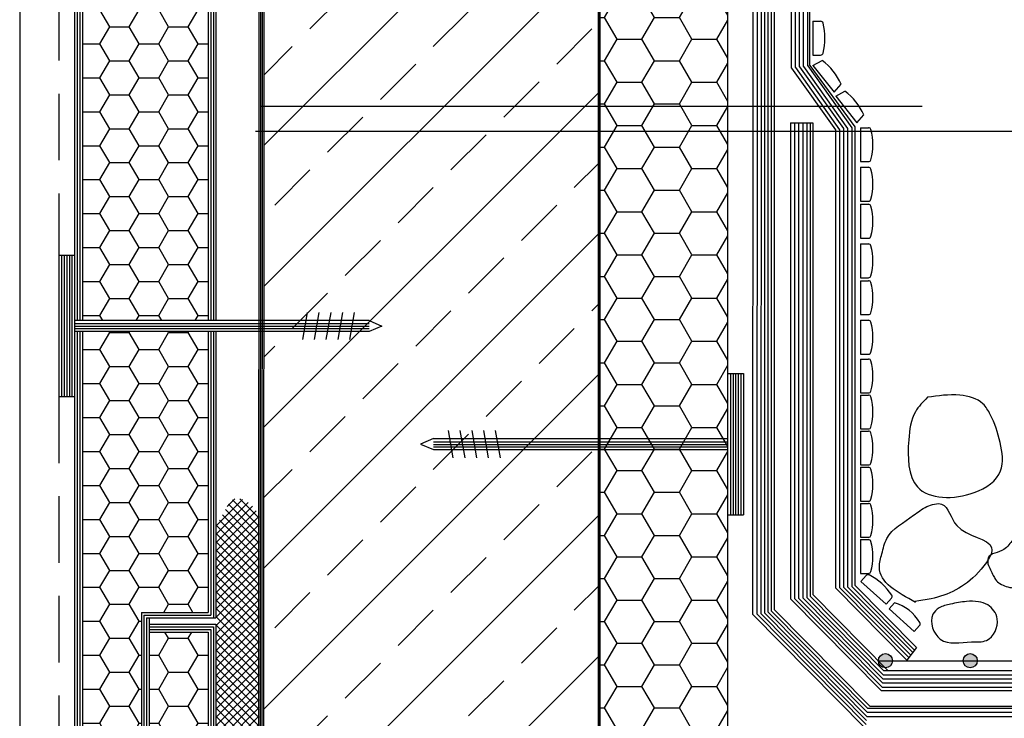
# Model space of a CAD drawing. Extents: x 178 to 3007, y -3114 to -2127.
# Drawn here: x 1440 to 1487, y -2620 to -2586 of the extents above; entities that cross this region are included whole.
import ezdxf

# ---------------------------------------------------------------- set-up
doc = ezdxf.new("R2010")
doc.units = 0
doc.header["$LTSCALE"] = 0.5
doc.linetypes.add('HIDDEN', pattern=[9.524999999999999, 6.35, -3.175])
doc.layers.get('0').update_dxf_attribs({"linetype": 'CONTINUOUS'})
doc.layers.add('GRZ-25', color=4, linetype='HIDDEN')
doc.layers.add('SUR-18', color=7, linetype='CONTINUOUS')
pattern_1 = [(0, (1319.441817225359, -2712.444239009056), (1.40625, 0.8118988125), [0.9375, -1.875]), (120, (1319.441817225359, -2712.444239009056), (-1.406249996927418, 0.8118988178218671), [0.9374999999999973, -1.874999999999995]), (59.99999999999999, (1319.441817225359, -2712.444239009056), (3.072581564178556e-09, 1.623797630321867), [-1.875, 0.9375000000000001])]

msp = doc.modelspace()

# ---------------------------------------------------------------- hatches: boundary and pattern name
h = msp.add_hatch(color=256)
edge = h.paths.add_edge_path()
edge.add_arc((1481.653989256497, -2616.898506752829), 0.3378875332571729, 0, 360)
h = msp.add_hatch(color=256)
edge = h.paths.add_edge_path()
edge.add_arc((1485.703772355794, -2616.898506752829), 0.3378875332571729, 0, 360)
at = {"layer": 'SUR-18'}
h = msp.add_hatch(dxfattribs=at)
h.set_pattern_fill('HONEY', color=2, scale=0.375, style=0)
h.set_pattern_definition([(0, (-1158.281317551534, 1938.355417176863), (1.7859375, 1.031111491875), [1.190625, -2.38125]), (120, (-1158.281317551534, 1938.355417176863), (-1.785937496097822, 1.031111498633771), [1.190624999999999, -2.381249999999998]), (59.99999999999999, (-1158.281317551534, 1938.355417176863), (3.902178413728308e-09, 2.062222990508771), [-2.38125, 1.190625])])
edge = h.paths.add_edge_path()
edge.add_line((1467.979090578745, -2620.444598551374), (1474.121383217069, -2620.447548318322))
edge.add_line((1474.121383217069, -2620.447548318322), (1474.122743193163, -2556.407965337505))
edge.add_line((1474.122743193163, -2556.407965337505), (1443.555232350686, -2556.407965337505))
edge.add_line((1443.555232350686, -2556.407965337505), (1443.555232350686, -2562.467197785234))
edge.add_line((1443.555232350686, -2562.467197785234), (1468.010040768401, -2562.467197785234))
edge.add_line((1468.010040768401, -2562.467197785234), (1467.980450554839, -2622.087424864305))
h = msp.add_hatch(dxfattribs=at)
h.set_pattern_fill('HONEY', color=2, scale=7.5, style=0)
h.set_pattern_definition(pattern_1)
h.paths.add_polyline_path([(1449.299780651201, -2562.467197785234), (1443.299780651201, -2562.467197785234), (1443.299780651201, -2600.642197785235), (1449.299780651201, -2600.642197785235)])
h.paths.add_polyline_path([(1443.299780651201, -2620.029697785234), (1446.112280651201, -2620.029697785234), (1446.112280651201, -2614.592197785234), (1449.299780651201, -2614.592197785234), (1449.299780651201, -2601.167197785234), (1443.299780651201, -2601.167197785234)])
h = msp.add_hatch(dxfattribs=at)
h.set_pattern_fill('ANSI33', color=8, scale=0.75, style=0)
h.set_pattern_definition([(44.99999999999999, (-1551.418837080151, -564.4661911033286), (-3.367596045400932, 3.367596045400933), []), (44.99999999999999, (-1548.051239580151, -564.4661911033286), (-3.367596045400932, 3.367596045400933), [2.38125, -1.190625])])
h.paths.add_polyline_path([(1451.972565170215, -2562.774187939218), (1467.931553368409, -2562.774187939218), (1468.010037706662, -2640.616718512858), (1551.239726939115, -2640.616718512858), (1551.239726939115, -2655.030306582481), (1451.932156305252, -2655.030306582481)])
h = msp.add_hatch(dxfattribs=at)
h.set_pattern_fill('ANSI37', color=8, scale=2.25, style=0)
h.set_pattern_definition([(44.99999999999999, (1319.441817225359, -2755.017959263539), (-0.1988737822087165, 0.1988737822087165), []), (135, (1319.441817225359, -2755.017959263539), (-0.1988737822087165, -0.1988737822087165), [])])
edge = h.paths.add_edge_path()
edge.add_line((1451.737280651201, -2614.415918039717), (1451.737280651201, -2610.002363472254))
edge.add_spline(control_points=[(1451.737280651199, -2610.002363472252), (1451.693068625542, -2609.912207106889), (1451.543162934597, -2609.634496415941), (1451.20209889679, -2609.253112669783), (1450.493670125355, -2609.03400457561), (1450.077828931746, -2609.761164888843), (1449.826425035089, -2610.215453099845), (1449.674780651201, -2610.490618093058)], knot_values=[0.2668893943742923, 0.2668893943742923, 0.2668893943742923, 0.2668893943742923, 0.6680926269278862, 1.533950880136482, 2.314699017636709, 3.128201912790664, 4.436880934125217, 4.436880934125217, 4.436880934125217, 4.436880934125217], degree=3, periodic=0)
edge.add_line((1449.674780651201, -2610.490618093058), (1449.674780651201, -2626.260897218083))
edge.add_spline(control_points=[(1449.674780651201, -2626.260897218083), (1449.826425035089, -2626.536062211295), (1450.077828931746, -2626.990350422298), (1450.493670125355, -2627.71751073553), (1451.20209889679, -2627.498402641357), (1451.543162934597, -2627.1170188952), (1451.693068625542, -2626.839308204252), (1451.737280651199, -2626.749151838889)], knot_values=[0.2668893943742927, 0.2668893943742927, 0.2668893943742927, 0.2668893943742927, 1.575568415708845, 2.3890713108628, 3.169819448363027, 4.035677701571623, 4.43688093412515, 4.43688093412515, 4.43688093412515, 4.43688093412515], degree=3, periodic=0)
edge.add_line((1451.737280651201, -2626.749151838887), (1451.737280651201, -2625.665918039717))
edge.add_line((1451.737280651201, -2625.665918039717), (1451.737280651201, -2616.290918039717))
edge.add_line((1451.737280651201, -2616.290918039717), (1451.737280651201, -2614.415918039717))
h = msp.add_hatch(dxfattribs=at)
h.set_pattern_fill('HONEY', color=2, scale=7.5, style=0)
h.set_pattern_definition(pattern_1)
h.paths.add_polyline_path([(1449.299780651201, -2615.529697785234), (1446.487280651201, -2615.529697785234), (1446.487280651201, -2620.967197785234), (1443.299780651201, -2620.967197785234), (1443.299780651201, -2634.392197785235), (1449.299780651201, -2634.392197785235)])
h.paths.add_polyline_path([(1443.299780651201, -2655.023316428496), (1449.299780651201, -2655.023316428495), (1449.299780651201, -2634.917197785234), (1443.299780651201, -2634.917197785234)])

# ---------------------------------------------------------------- linework, layer by layer
for p, q in [((1442.924780651201, -2556.467197785234), (1442.924780651201, -2620.404697785234)), ((1443.0497306512, -2556.467197785234), (1443.0497306512, -2600.642197785235)), ((1443.1746806512, -2556.467197785234), (1443.1746806512, -2600.642197785235)), ((1443.299780651201, -2556.467197785234), (1443.299780651201, -2600.642197785235)), ((1440.299780651201, -2562.467197785234), (1440.2997806512, -2655.023316428495)), ((1449.299780651201, -2562.467197785234), (1449.299780651201, -2600.642197785235)), ((1449.4248806512, -2562.467197785234), (1449.4248806512, -2600.642197785235)), ((1449.5498306512, -2562.467197785234), (1449.5498306512, -2600.642197785235)), ((1449.674780651201, -2562.467197785234), (1449.674780651201, -2600.642197785235)), ((1451.737280651201, -2562.467197785234), (1451.696885681636, -2655.023316428496)), ((1451.815749052609, -2562.567172785235), (1451.775349562234, -2655.023316428496)), ((1451.894158580664, -2562.667147785235), (1451.853754561173, -2655.023316428496)), ((1451.972568231955, -2562.767197785235), (1451.932159366991, -2655.023316428496)), ((1467.931556430148, -2563.819105898041), (1467.931556430148, -2640.684728358875)), ((1468.010040768401, -2563.819105898041), (1468.010040768401, -2640.609728358874)), ((1442.924780651201, -2597.529697785234), (1442.174780651201, -2597.529697785234)), ((1442.174780651201, -2597.529697785234), (1442.174780651201, -2604.279697785234)), ((1442.2992806512, -2597.529697785234), (1442.2992806512, -2604.279697785234)), ((1442.423780651201, -2597.529697785234), (1442.423780651201, -2604.279697785234)), ((1442.5482806512, -2597.529697785234), (1442.5482806512, -2604.279697785234)), ((1442.6727806512, -2597.529697785234), (1442.6727806512, -2604.279697785234)), ((1442.7972806512, -2597.529697785234), (1442.7972806512, -2604.279697785234)), ((1454.031456501019, -2600.256437986668), (1453.802485093588, -2601.552957583801)), ((1454.593956501019, -2600.256437986668), (1454.364985093588, -2601.552957583801)), ((1455.156456501019, -2600.256437986668), (1454.927485093588, -2601.552957583801)), ((1455.718956501019, -2600.256437986668), (1455.489985093588, -2601.552957583801)), ((1456.281456501019, -2600.256437986668), (1456.052485093588, -2601.552957583801)), ((1456.987280651201, -2600.642197785235), (1442.924780651201, -2600.642197785235)), ((1456.987280651201, -2600.793697785234), (1442.924780651201, -2600.793697785234)), ((1456.987280651201, -2600.918197785235), (1442.924780651201, -2600.918197785235)), ((1456.987280651201, -2600.642197785235), (1457.594143021662, -2600.904697785234)), ((1457.594143021662, -2600.904697785234), (1456.987280651201, -2601.167197785234)), ((1456.987280651201, -2601.042697785234), (1442.924780651201, -2601.042697785234)), ((1456.987280651201, -2601.167197785234), (1442.924780651201, -2601.167197785234)), ((1443.0497306512, -2601.167197785234), (1443.0497306512, -2620.279597785234)), ((1443.1746806512, -2601.167197785234), (1443.1746806512, -2620.154647785234)), ((1443.299780651201, -2601.167197785234), (1443.299780651201, -2620.029697785234)), ((1449.299780651201, -2601.167197785234), (1449.299780651201, -2614.592197785234)), ((1449.4248806512, -2601.167197785234), (1449.4248806512, -2614.717297785234)), ((1449.5498306512, -2601.167197785234), (1449.5498306512, -2614.842247785235)), ((1449.674780651201, -2601.167197785234), (1449.674780651201, -2614.842247785235)), ((1474.122284325122, -2603.171348801242), (1474.872284325122, -2603.171348801242)), ((1474.249784325122, -2603.171348801242), (1474.249784325122, -2609.921348801242)), ((1474.374284325122, -2603.171348801242), (1474.374284325122, -2609.921348801242)), ((1474.498784325122, -2603.171348801242), (1474.498784325122, -2609.921348801242)), ((1474.623284325122, -2603.171348801242), (1474.623284325122, -2609.921348801242)), ((1474.747784325122, -2603.171348801242), (1474.747784325122, -2609.921348801242)), ((1474.872284325122, -2603.171348801242), (1474.872284325122, -2609.921348801242)), ((1442.924780651201, -2604.279697785234), (1442.174780651201, -2604.279697785234)), ((1460.765608475304, -2605.898089002675), (1460.994579882735, -2607.194608599808)), ((1461.328108475304, -2605.898089002675), (1461.557079882735, -2607.194608599808)), ((1461.890608475304, -2605.898089002675), (1462.119579882735, -2607.194608599808)), ((1462.453108475304, -2605.898089002675), (1462.682079882735, -2607.194608599808)), ((1463.015608475304, -2605.898089002675), (1463.244579882735, -2607.194608599808)), ((1460.059784325122, -2606.283848801242), (1459.45292195466, -2606.546348801242)), ((1459.45292195466, -2606.546348801242), (1460.059784325122, -2606.808848801242)), ((1460.059784325122, -2606.283848801242), (1474.122284325122, -2606.283848801242)), ((1460.059784325122, -2606.435348801242), (1474.122284325122, -2606.435348801242)), ((1460.059784325122, -2606.559848801242), (1474.122284325122, -2606.559848801242)), ((1460.059784325122, -2606.684348801241), (1474.122284325122, -2606.684348801241)), ((1460.059784325122, -2606.808848801242), (1474.122284325122, -2606.808848801242)), ((1474.122284325122, -2609.921348801242), (1474.872284325122, -2609.921348801242)), ((1446.112280651201, -2614.592197785234), (1446.112280651201, -2620.717147785234)), ((1446.112280651201, -2614.592197785234), (1449.299780651201, -2614.592197785234)), ((1446.2367806512, -2614.717297785234), (1446.2367806512, -2620.717147785234)), ((1446.2367806512, -2614.717297785234), (1449.4248806512, -2614.717297785234)), ((1446.3627806512, -2614.842247785235), (1446.3627806512, -2620.842097785234)), ((1446.3627806512, -2614.842247785235), (1449.674780651201, -2614.842247785235)), ((1446.487280651201, -2614.842247785235), (1446.487280651201, -2620.967197785234)), ((1446.487280651201, -2615.154697785234), (1449.674780651201, -2615.154697785234)), ((1446.487280651201, -2615.279797785234), (1449.5498306512, -2615.279797785234)), ((1446.487280651201, -2615.404747785235), (1449.4248806512, -2615.404747785235)), ((1446.487280651201, -2615.529697785234), (1449.299780651201, -2615.529697785234)), ((1449.299780651201, -2615.529697785234), (1449.299780651201, -2634.392197785235)), ((1449.4248806512, -2615.404747785235), (1449.4248806512, -2634.392197785235)), ((1449.5498306512, -2615.279797785234), (1449.5498306512, -2634.392197785235)), ((1449.674780651201, -2615.154697785234), (1449.674780651201, -2634.392197785235)), ((1481.316101733359, -2616.898589450336), (1551.982416316124, -2616.898227096989))]:
    msp.add_line(p, q)
at = {"color": 7}
for p, q in [((1475.337799998841, -2557.538710791586), (1475.310443607549, -2614.679708879001)), ((1475.533128295943, -2557.538710791586), (1475.505778756997, -2614.664061883114)), ((1475.728456593045, -2557.538710791586), (1475.70111390642, -2614.648414887201)), ((1477.161341206029, -2588.578538795029), (1477.16134120603, -2557.538710791586)), ((1477.356669544111, -2588.549090133793), (1477.356669544111, -2557.538710791586)), ((1477.551997882192, -2588.519641472558), (1477.551997882192, -2557.538710791586)), ((1477.747326220275, -2588.490192811324), (1477.747326220276, -2557.538710791586)), ((1477.942654558358, -2588.460744150089), (1477.942654558357, -2557.538710791586)), ((1478.043848757604, -2588.457460784676), (1478.043848757605, -2557.538710791586)), ((1478.179121328335, -2586.333426599688), (1478.179121328335, -2587.95135711091)), ((1478.179121328335, -2586.333426599688), (1478.56054511349, -2586.333426599688)), ((1478.179121328335, -2586.333426599688), (1478.179121328335, -2587.95135711091)), ((1478.179121328335, -2586.333426599688), (1478.56054511349, -2586.333426599688)), ((1478.179121328335, -2587.95135711091), (1478.56054511349, -2587.95135711091)), ((1477.161341206029, -2588.578538795029), (1479.264380138796, -2591.531511567994)), ((1477.356669544111, -2588.549090133793), (1479.459708476878, -2591.521087267568)), ((1477.551997882192, -2588.519641472558), (1479.655036814959, -2591.466779615029)), ((1477.747326220275, -2588.490192811324), (1479.850365153041, -2591.456569405349)), ((1477.942654558358, -2588.460744150089), (1480.045693491124, -2591.435956990528)), ((1478.043848757604, -2588.457460784676), (1480.199946738692, -2591.383827956668)), ((1478.193208339346, -2588.456137772089), (1479.201224651689, -2589.72168202386)), ((1479.280655957619, -2589.920261156669), (1480.288672269962, -2591.18580540844)), ((1477.119151408913, -2591.197189184478), (1477.119151408913, -2613.938096914742)), ((1477.314479746995, -2591.197189184478), (1477.314479746995, -2613.922443019414)), ((1477.509808085077, -2591.197189184478), (1477.509808085077, -2613.906789124085)), ((1477.705136423159, -2591.197189184478), (1477.705136423159, -2613.891135228758)), ((1477.900464761241, -2591.197189184478), (1477.900464761241, -2613.875481333429)), ((1478.054718008809, -2591.197189184478), (1478.054718008809, -2613.818221226368)), ((1478.183331452926, -2591.197189184478), (1478.183331452926, -2613.73498978053)), ((1479.264380138796, -2591.531511567994), (1479.264380138796, -2613.4121302311)), ((1479.459708476878, -2591.521087267568), (1479.459708476878, -2613.396476335772)), ((1479.655036814959, -2591.466779615029), (1479.655036814959, -2613.380822440443)), ((1479.850365153041, -2591.456569405349), (1479.850365153042, -2613.365168545115)), ((1480.045693491124, -2591.435956990528), (1480.045693491124, -2613.349514649787)), ((1480.199946738692, -2591.383827956668), (1480.199946738692, -2613.292254542727)), ((1480.464841668445, -2591.422981052503), (1480.464841668445, -2593.040911563724)), ((1480.464841668445, -2591.422981052503), (1480.846265453601, -2591.422981052503)), ((1480.464841668445, -2591.422981052503), (1480.464841668445, -2593.040911563724)), ((1480.464841668445, -2591.422981052503), (1480.846265453601, -2591.422981052503)), ((1480.464841668445, -2593.040911563724), (1480.846265453601, -2593.040911563724)), ((1480.464841668445, -2593.31606199797), (1480.464841668445, -2594.933992509191)), ((1480.464841668445, -2593.31606199797), (1480.846265453601, -2593.31606199797)), ((1480.464841668445, -2593.31606199797), (1480.464841668445, -2594.933992509191)), ((1480.464841668445, -2593.31606199797), (1480.846265453601, -2593.31606199797)), ((1480.464841668445, -2594.933992509191), (1480.846265453601, -2594.933992509191)), ((1480.464841668445, -2595.083910625371), (1480.846265453601, -2595.083910625371)), ((1480.464841668445, -2595.083910625371), (1480.464841668445, -2596.701841136592)), ((1480.464841668445, -2595.083910625371), (1480.846265453601, -2595.083910625371)), ((1480.464841668445, -2596.701841136592), (1480.846265453601, -2596.701841136592)), ((1480.464841668445, -2596.976991570839), (1480.846265453601, -2596.976991570839)), ((1480.464841668445, -2596.976991570839), (1480.464841668445, -2598.594922082061)), ((1480.464841668445, -2596.976991570839), (1480.846265453601, -2596.976991570839)), ((1480.464841668445, -2598.594922082061), (1480.846265453601, -2598.594922082061)), ((1480.464841668445, -2598.735917345865), (1480.846265453601, -2598.735917345865)), ((1480.464841668445, -2598.735917345865), (1480.464841668445, -2600.353847857086)), ((1480.464841668445, -2598.735917345865), (1480.846265453601, -2598.735917345865)), ((1480.464841668445, -2600.353847857086), (1480.846265453601, -2600.353847857086)), ((1480.464841668445, -2600.628998291332), (1480.846265453601, -2600.628998291332)), ((1480.464841668445, -2600.628998291332), (1480.464841668445, -2602.246928802554)), ((1480.464841668445, -2600.628998291332), (1480.846265453601, -2600.628998291332)), ((1480.464841668445, -2602.246928802554), (1480.846265453601, -2602.246928802554)), ((1480.464841668445, -2602.480305667541), (1480.846265453601, -2602.480305667541)), ((1480.464841668445, -2602.480305667541), (1480.464841668445, -2604.098236178763)), ((1480.464841668445, -2602.480305667541), (1480.846265453601, -2602.480305667541)), ((1480.464841668445, -2604.098236178763), (1480.846265453601, -2604.098236178763)), ((1480.464841668445, -2604.199524607807), (1480.846265453601, -2604.199524607807)), ((1480.464841668445, -2604.199524607807), (1480.464841668445, -2605.817455119028)), ((1480.464841668445, -2604.199524607807), (1480.846265453601, -2604.199524607807)), ((1480.464841668445, -2605.817455119028), (1480.846265453601, -2605.817455119028)), ((1480.464841668445, -2605.926893238637), (1480.846265453601, -2605.926893238637)), ((1480.464841668445, -2605.926893238637), (1480.464841668445, -2607.544823749859)), ((1480.464841668445, -2605.926893238637), (1480.846265453601, -2605.926893238637)), ((1480.464841668445, -2607.544823749859), (1480.846265453601, -2607.544823749859)), ((1480.464841668445, -2607.654261869467), (1480.846265453601, -2607.654261869467)), ((1480.464841668445, -2607.654261869467), (1480.464841668445, -2609.272192380688)), ((1480.464841668445, -2607.654261869467), (1480.846265453601, -2607.654261869467)), ((1480.464841668445, -2609.272192380688), (1480.846265453601, -2609.272192380688)), ((1480.464841668445, -2609.381630500297), (1480.846265453601, -2609.381630500297)), ((1480.464841668445, -2609.381630500297), (1480.464841668445, -2610.999561011519)), ((1480.464841668445, -2609.381630500297), (1480.846265453601, -2609.381630500297)), ((1480.464841668445, -2610.999561011519), (1480.846265453601, -2610.999561011519)), ((1480.464841668445, -2611.108999131127), (1480.846265453601, -2611.108999131127)), ((1480.464841668445, -2611.108999131127), (1480.464841668445, -2612.726929642348)), ((1480.464841668445, -2611.108999131127), (1480.846265453601, -2611.108999131127)), ((1480.464841668445, -2612.726929642348), (1480.846265453601, -2612.726929642348)), ((1480.485626524922, -2613.109269455172), (1480.741218943794, -2612.826150011655)), ((1480.485626524922, -2613.109269455172), (1480.741218943794, -2612.826150011655)), ((1480.485626524922, -2613.109269455172), (1481.686567850065, -2614.193446134825)), ((1481.686567850065, -2614.193446134825), (1481.942160268937, -2613.910326691308)), ((1481.829319964182, -2614.418769880016), (1482.084912383055, -2614.1356504365)), ((1481.829319964182, -2614.418769880016), (1483.030261289325, -2615.50294655967)), ((1483.030261289325, -2615.50294655967), (1483.285853708198, -2615.219827116153)), ((1481.562188160268, -2617.371044700117), (1551.983719627912, -2617.371044700117)), ((1481.526293126272, -2617.761701376281), (1551.983733582645, -2617.761701376281)), ((1481.54424064327, -2617.566373038199), (1551.983726605278, -2617.566373038199)), ((1481.449868821784, -2618.324812643803), (1551.983753697667, -2618.324812643803)), ((1481.493883060124, -2618.155888082651), (1551.983747663475, -2618.155888082651)), ((1481.508345609273, -2617.957029714363), (1551.983740560012, -2617.957029714363)), ((1480.797624293512, -2619.170301896027), (1551.983719627912, -2619.170301896027)), ((1480.911989254357, -2619.072637726987), (1551.983780410891, -2619.072637726986)), ((1480.761729259515, -2619.560958572192), (1551.983719627912, -2619.560958572192)), ((1480.779676776513, -2619.36563023411), (1551.983719627912, -2619.36563023411))]:
    msp.add_line(p, q, dxfattribs=at)
at = {"color": 0, "lineweight": 30, "ltscale": 200}
msp.add_line((1451.811794726689, -2590.388940687553), (1483.405803977559, -2590.388940687553), dxfattribs=at)
for centre in [(1481.653989256497, -2616.898506752829), (1485.703772355794, -2616.898506752829)]:
    msp.add_circle(centre, 0.3378875332571729)
at = {"color": 7}
for centre, radius, start, end in [((1478.56054511349, -2586.451094273233), 0.1176676735433719, 14.71245796089648, 90), ((1478.56054511349, -2586.451094273233), 0.1176676735433719, 14.71245796089648, 90), ((1475.927807793118, -2587.1423918553), 2.839651902933398, 345.2875420391035, 14.71245796089648), ((1475.927807793118, -2587.1423918553), 2.839651902933398, 345.2875420391035, 14.71245796089648), ((1478.56054511349, -2587.833689437367), 0.1176676735433719, 270, 345.2875420391035), ((1478.56054511349, -2587.833689437367), 0.1176676735433719, 270, 345.2875420391035), ((1476.936240431548, -2590.491541687138), 2.839651902933398, 23.82514952724634, 53.25006544903508), ((1478.023688049821, -2591.955665071719), 2.839651902933398, 23.82514952724634, 53.25006544903508), ((1480.846265453601, -2591.540648726045), 0.1176676735433719, 14.71245796089648, 90), ((1480.846265453601, -2591.540648726045), 0.1176676735433719, 14.71245796089648, 90), ((1478.213528133229, -2592.231946308113), 2.839651902933398, 345.2875420391035, 14.71245796089648), ((1478.213528133229, -2592.231946308113), 2.839651902933398, 345.2875420391035, 14.71245796089648), ((1480.846265453601, -2592.92324389018), 0.1176676735433719, 270, 345.2875420391035), ((1480.846265453601, -2592.92324389018), 0.1176676735433719, 270, 345.2875420391035), ((1480.846265453601, -2593.433729671513), 0.1176676735433719, 14.71245796089648, 90), ((1480.846265453601, -2593.433729671513), 0.1176676735433719, 14.71245796089648, 90), ((1478.213528133229, -2594.12502725358), 2.839651902933398, 345.2875420391035, 14.71245796089648), ((1478.213528133229, -2594.12502725358), 2.839651902933398, 345.2875420391035, 14.71245796089648), ((1480.846265453601, -2594.816324835648), 0.1176676735433719, 270, 345.2875420391035), ((1480.846265453601, -2594.816324835648), 0.1176676735433719, 270, 345.2875420391035), ((1480.846265453601, -2595.201578298915), 0.1176676735433719, 14.71245796089648, 90), ((1480.846265453601, -2595.201578298915), 0.1176676735433719, 14.71245796089648, 90), ((1478.213528133229, -2595.892875880982), 2.839651902933398, 345.2875420391035, 14.71245796089648), ((1478.213528133229, -2595.892875880982), 2.839651902933398, 345.2875420391035, 14.71245796089648), ((1480.846265453601, -2596.58417346305), 0.1176676735433719, 270, 345.2875420391035), ((1480.846265453601, -2596.58417346305), 0.1176676735433719, 270, 345.2875420391035), ((1480.846265453601, -2597.094659244384), 0.1176676735433719, 14.71245796089648, 90), ((1480.846265453601, -2597.094659244384), 0.1176676735433719, 14.71245796089648, 90), ((1478.213528133229, -2597.785956826451), 2.839651902933398, 345.2875420391035, 14.71245796089648), ((1478.213528133229, -2597.785956826451), 2.839651902933398, 345.2875420391035, 14.71245796089648), ((1480.846265453601, -2598.477254408518), 0.1176676735433719, 270, 345.2875420391035), ((1480.846265453601, -2598.477254408518), 0.1176676735433719, 270, 345.2875420391035), ((1480.846265453601, -2598.853585019408), 0.1176676735433719, 14.71245796089648, 90), ((1480.846265453601, -2598.853585019408), 0.1176676735433719, 14.71245796089648, 90), ((1478.213528133229, -2599.544882601475), 2.839651902933398, 345.2875420391035, 14.71245796089648), ((1478.213528133229, -2599.544882601475), 2.839651902933398, 345.2875420391035, 14.71245796089648), ((1480.846265453601, -2600.236180183543), 0.1176676735433719, 270, 345.2875420391035), ((1480.846265453601, -2600.236180183543), 0.1176676735433719, 270, 345.2875420391035), ((1480.846265453601, -2600.746665964877), 0.1176676735433719, 14.71245796089648, 90), ((1480.846265453601, -2600.746665964877), 0.1176676735433719, 14.71245796089648, 90), ((1478.213528133229, -2601.437963546944), 2.839651902933398, 345.2875420391035, 14.71245796089648), ((1478.213528133229, -2601.437963546944), 2.839651902933398, 345.2875420391035, 14.71245796089648), ((1480.846265453601, -2602.129261129011), 0.1176676735433719, 270, 345.2875420391035), ((1480.846265453601, -2602.129261129011), 0.1176676735433719, 270, 345.2875420391035), ((1480.846265453601, -2602.597973341085), 0.1176676735433719, 14.71245796089648, 90), ((1480.846265453601, -2602.597973341085), 0.1176676735433719, 14.71245796089648, 90), ((1478.213528133229, -2603.289270923152), 2.839651902933398, 345.2875420391035, 14.71245796089648), ((1478.213528133229, -2603.289270923152), 2.839651902933398, 345.2875420391035, 14.71245796089648), ((1480.846265453601, -2603.98056850522), 0.1176676735433719, 270, 345.2875420391035), ((1480.846265453601, -2603.98056850522), 0.1176676735433719, 270, 345.2875420391035), ((1480.846265453601, -2604.31719228135), 0.1176676735433719, 14.71245796089648, 90), ((1480.846265453601, -2604.31719228135), 0.1176676735433719, 14.71245796089648, 90), ((1478.213528133229, -2605.008489863418), 2.839651902933398, 345.2875420391035, 14.71245796089648), ((1478.213528133229, -2605.008489863418), 2.839651902933398, 345.2875420391035, 14.71245796089648), ((1480.846265453601, -2605.699787445485), 0.1176676735433719, 270, 345.2875420391035), ((1480.846265453601, -2605.699787445485), 0.1176676735433719, 270, 345.2875420391035), ((1480.846265453601, -2606.04456091218), 0.1176676735433719, 14.71245796089648, 90), ((1480.846265453601, -2606.04456091218), 0.1176676735433719, 14.71245796089648, 90), ((1478.213528133229, -2606.735858494247), 2.839651902933398, 345.2875420391035, 14.71245796089648), ((1478.213528133229, -2606.735858494247), 2.839651902933398, 345.2875420391035, 14.71245796089648), ((1480.846265453601, -2607.427156076314), 0.1176676735433719, 270, 345.2875420391035), ((1480.846265453601, -2607.427156076314), 0.1176676735433719, 270, 345.2875420391035), ((1480.846265453601, -2607.771929543009), 0.1176676735433719, 14.71245796089648, 90), ((1480.846265453601, -2607.771929543009), 0.1176676735433719, 14.71245796089648, 90), ((1478.213528133229, -2608.463227125077), 2.839651902933398, 345.2875420391035, 14.71245796089648), ((1478.213528133229, -2608.463227125077), 2.839651902933398, 345.2875420391035, 14.71245796089648), ((1480.846265453601, -2609.154524707145), 0.1176676735433719, 270, 345.2875420391035), ((1480.846265453601, -2609.154524707145), 0.1176676735433719, 270, 345.2875420391035), ((1480.846265453601, -2609.49929817384), 0.1176676735433719, 14.71245796089648, 90), ((1480.846265453601, -2609.49929817384), 0.1176676735433719, 14.71245796089648, 90), ((1478.213528133229, -2610.190595755907), 2.839651902933398, 345.2875420391035, 14.71245796089648), ((1478.213528133229, -2610.190595755907), 2.839651902933398, 345.2875420391035, 14.71245796089648), ((1480.846265453601, -2610.881893337974), 0.1176676735433719, 270, 345.2875420391035), ((1480.846265453601, -2610.881893337974), 0.1176676735433719, 270, 345.2875420391035), ((1480.846265453601, -2611.226666804669), 0.1176676735433719, 14.71245796089648, 90), ((1480.846265453601, -2611.226666804669), 0.1176676735433719, 14.71245796089648, 90), ((1478.213528133229, -2611.917964386737), 2.839651902933398, 345.2875420391035, 14.71245796089648), ((1478.213528133229, -2611.917964386737), 2.839651902933398, 345.2875420391035, 14.71245796089648), ((1480.846265453601, -2612.609261968805), 0.1176676735433719, 270, 345.2875420391035), ((1480.846265453601, -2612.609261968805), 0.1176676735433719, 270, 345.2875420391035), ((1480.828560131077, -2612.904999224721), 0.1176676735433719, 62.63760574615487, 137.9251477852729), ((1479.577489978134, -2615.322440354814), 2.839651902933398, 33.21268982438676, 62.63760574615487), ((1479.577489978134, -2615.322440354814), 2.839651902933398, 33.21268982438676, 62.63760574615487), ((1481.854819081655, -2613.831477478243), 0.1176676735433719, 317.9251477852729, 33.21268982436737), ((1481.854819081655, -2613.831477478243), 0.1176676735433719, 317.9251477852729, 33.21268982436737), ((1481.508992028149, -2616.12868072742), 2.074573208089268, 30.47531020234571, 73.88244131198748), ((1481.508992028149, -2616.12868072742), 2.074573208089268, 30.47531020234571, 73.88244131198748), ((1483.198512520915, -2615.140977903088), 0.1176676735433719, 317.9251477852729, 33.21268982436737), ((1483.198512520915, -2615.140977903088), 0.1176676735433719, 317.9251477852729, 33.21268982436737)]:
    msp.add_arc(centre, radius, start, end, dxfattribs=at)
at = {"layer": 'GRZ-25'}
for p, q in [((1442.174780651201, -2556.467197785234), (1442.174780651201, -2597.529697785234)), ((1442.174780651201, -2604.279697785234), (1442.174780651201, -2631.279697785234))]:
    msp.add_line(p, q, dxfattribs=at)
at = {"layer": 'SUR-18', "color": 0}
for p, q in [((1475.896449055818, -2614.632767891263), (1475.896449055819, -2557.538710791586)), ((1476.06015182847, -2614.585079496316), (1476.06015182847, -2557.538710791586)), ((1476.210219389713, -2614.523579579938), (1476.210219389713, -2557.538710791586)), ((1476.358450798253, -2614.460219768495), (1476.358450798253, -2557.538710791586)), ((1478.193208339346, -2588.456137772089), (1478.635271423072, -2588.216257832392)), ((1479.201224651689, -2589.72168202386), (1479.53390414712, -2589.344473184114)), ((1479.280655957619, -2589.920261156669), (1479.722719041344, -2589.680381216971)), ((1480.288672269962, -2591.18580540844), (1480.621351765393, -2590.808596568694)), ((1477.119151408913, -2591.197189184478), (1478.183331452926, -2591.197189184478)), ((1479.264380138796, -2613.4121302311), (1482.680357656908, -2616.872278026541)), ((1479.459708476878, -2613.396476335772), (1482.772247805447, -2616.751848434764)), ((1479.655036814959, -2613.380822440443), (1482.864137953986, -2616.631418842988)), ((1479.850365153042, -2613.365168545115), (1482.956028102525, -2616.510989251211)), ((1480.045693491124, -2613.349514649787), (1483.047918251065, -2616.390559659435)), ((1480.199946738692, -2613.292254542727), (1483.139808399603, -2616.270130067659)), ((1477.119151408913, -2613.938096914742), (1481.449868821784, -2618.324812643803)), ((1477.314479746995, -2613.922443019414), (1481.493883060124, -2618.155888082651)), ((1477.509808085077, -2613.906789124085), (1481.508345609273, -2617.957029714363)), ((1477.705136423159, -2613.891135228758), (1481.526293126272, -2617.761701376281)), ((1477.900464761241, -2613.875481333429), (1481.54424064327, -2617.566373038199)), ((1478.054718008809, -2613.818221226369), (1481.562188160268, -2617.371044700117)), ((1478.183331452926, -2613.73498978053), (1481.772970564959, -2617.371044700117)), ((1476.06015182847, -2614.585079496316), (1480.779676776513, -2619.36563023411)), ((1476.210219389713, -2614.523579579938), (1480.797624293512, -2619.170301896027)), ((1476.358450798253, -2614.460219768495), (1480.911989254357, -2619.072637726987)), ((1475.310443607549, -2614.679708879002), (1480.685304955028, -2620.124069839715)), ((1475.505778756997, -2614.664061883114), (1480.729319193368, -2619.955145278562)), ((1475.70111390642, -2614.648414887201), (1480.743781742517, -2619.756286910274)), ((1475.896449055818, -2614.632767891263), (1480.761729259515, -2619.560958572192)), ((1483.139808399603, -2616.270130067659), (1482.680357656908, -2616.872278026541))]:
    msp.add_line(p, q, dxfattribs=at)
at = {"layer": 'SUR-18', "color": 0, "ltscale": 200}
msp.add_line((1493.482650191585, -2591.600060874658), (1451.569861361155, -2591.600060874658), dxfattribs=at)
msp.add_lwpolyline([(1467.979090578745, -2620.444598551374), (1474.121383217069, -2620.447548318322), (1474.122743193163, -2556.407965337505), (1443.555232350686, -2556.407965337505), (1443.555232350686, -2562.467197785234), (1468.010040768401, -2562.467197785234), (1467.980450554839, -2622.087424864305)], dxfattribs=at)
at = {"layer": 'SUR-18', "color": 8}
for points in [[(1483.657203816859, -2604.310489411335), (1485.2126406428, -2604.211211696752), (1486.311163745628, -2604.62111926298), (1486.662692589953, -2605.13349897082), (1487.135095285968, -2606.466956792945), (1487.154765633251, -2607.830201681154), (1485.893811850377, -2608.861381715144), (1483.180853060057, -2608.594039166621), (1482.766603262504, -2606.348576006495), (1483.088834148735, -2605.00174500308), (1483.657203816859, -2604.310489411335)], [(1483.099100095769, -2614.109410376469), (1481.363694104176, -2612.42415917574), (1481.483643006247, -2611.790451154795), (1481.723546459031, -2611.057726273779), (1483.000007867068, -2609.948737285665), (1483.634198328229, -2609.534492978759), (1484.340793574331, -2609.417700856593), (1485.066368357817, -2610.443821586018), (1486.72716957859, -2611.493400574584), (1486.099390860512, -2612.671858533331), (1483.832383114758, -2613.93813801018), (1483.059463335938, -2614.075153083971)], [(1486.551710514701, -2612.271622455407), (1486.56644920395, -2611.986236797254), (1487.310245685445, -2611.584317837567), (1487.749880614055, -2611.128639751342), (1488.778845675852, -2610.782323138688), (1490.91604455216, -2611.13950153372), (1488.598275615273, -2613.282363583109), (1487.754651757784, -2613.41637378486), (1487.124904364644, -2613.211154351864), (1486.919386839081, -2613.020759980852), (1486.806353027918, -2612.825179625911), (1486.551710514701, -2612.271622455407)], [(1484.764845127859, -2614.190759891826), (1485.530957659939, -2614.0708264963), (1486.103234711823, -2614.08005201653), (1486.538860811804, -2614.235178216795), (1486.998566536063, -2614.896829719656), (1486.483696438907, -2615.926063758228), (1485.766554357679, -2615.999580591878), (1484.277108439107, -2615.870926132989), (1483.924892252608, -2614.679723891801), (1484.22025885886, -2614.375275194051), (1484.764845127859, -2614.190759891826)]]:
    msp.add_spline(points, degree=3, dxfattribs=at)

doc.saveas('drawing.dxf')
